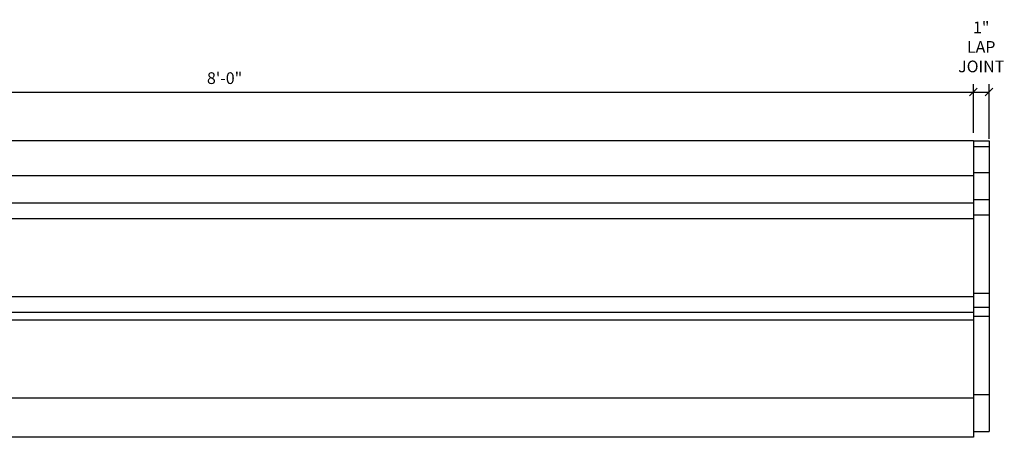
# Model space of a CAD drawing. Extents: x -18 to 187, y -91 to 260.
# Drawn here: x 94 to 126, y 45 to 58 of the extents above; entities that cross this region are included whole.
import ezdxf

# ---------------------------------------------------------------- set-up
doc = ezdxf.new("R2010")
doc.units = 0
doc.header["$MEASUREMENT"] = 0
doc.header["$PDMODE"] = 35
doc.layers.get('DEFPOINTS').update_dxf_attribs({"linetype": 'CONTINUOUS'})
for name, color, linetype in [('DETAILS', 5, 'CONTINUOUS'), ('DIMS', 8, 'CONTINUOUS'), ('FIBERGLASS', 7, 'CONTINUOUS')]:
    doc.layers.add(name, color=color, linetype=linetype)
doc.styles.add('DIMS', font='stylu.ttf')
doc.dimstyles.new('EDON', dxfattribs={"dimscale": 4, "dimtxt": 0.09375, "dimasz": 0.0625, "dimexe": 0.0625, "dimexo": 0.0625, "dimgap": 0.0625, "dimtad": 3, "dimdec": 4, "dimzin": 3, "dimdsep": 46, "dimlunit": 4, "dimtxsty": 'DIMS', "dimblk1": 'OBLIQUE', "dimblk2": 'OBLIQUE', "dimsah": 1, "dimcen": 0.0625, "dimclrd": 3, "dimclre": 3, "dimclrt": 256, "dimaunit": 1, "dimadec": 0, "dimazin": 0, "dimtfac": 1, "dimtdec": 4, "dimtmove": 2, "dimatfit": 3, "dimldrblk": 'OBLIQUE', "dimfxl": 0, "dimfrac": 1, "dimtolj": 1, "dimtzin": 0, "dimarcsym": 0})

# ---------------------------------------------------------------- blocks, each defined once
blk = doc.blocks.new('_OBLIQUE')
at = {"layer": 'DIMS', "color": 6, "linetype": 'ByBlock', "ltscale": 12}
blk.add_line((-0.5, -0.5), (0.5, 0.5), dxfattribs=at)
blk = doc.blocks.new('*D309')
at = {"layer": 'DEFPOINTS', "color": 0, "ltscale": 4}
for p in [(124.661, 55.846), (76.661, 54.286), (124.661, 54.286)]:
    blk.add_point(p, dxfattribs=at)
at = {"layer": 'DIMS', "color": 3, "lineweight": -2, "ltscale": 4}
for p, q in [((76.661, 54.536), (76.661, 56.096)), ((124.661, 54.536), (124.661, 56.096)), ((76.661, 55.846), (124.661, 55.846))]:
    blk.add_line(p, q, dxfattribs=at)
at = {"layer": 'DIMS', "color": 3, "lineweight": -2, "ltscale": 4, "xscale": 0.25, "yscale": 0.25, "zscale": 0.25, "rotation": 180}
blk.add_blockref('_OBLIQUE', (76.661, 55.846), dxfattribs=at)
at = {"layer": 'DIMS', "color": 3, "lineweight": -2, "ltscale": 4, "xscale": 0.25, "yscale": 0.25, "zscale": 0.25}
blk.add_blockref('_OBLIQUE', (124.661, 55.846), dxfattribs=at)
at = {"layer": 'DIMS', "ltscale": 4, "insert": (100.661, 56.291), "char_height": 0.375, "attachment_point": 5, "style": 'DIMS'}
blk.add_mtext('\\A1;8\'-0"', dxfattribs=at)
blk = doc.blocks.new('*D310')
at = {"layer": 'DEFPOINTS', "color": 0, "ltscale": 4}
for p in [(125.161, 55.846), (124.661, 54.286), (125.161, 54.102)]:
    blk.add_point(p, dxfattribs=at)
at = {"layer": 'DIMS', "color": 3, "lineweight": -2, "ltscale": 4}
for p, q in [((124.661, 54.536), (124.661, 56.096)), ((125.161, 54.352), (125.161, 56.096)), ((124.661, 55.846), (125.161, 55.846))]:
    blk.add_line(p, q, dxfattribs=at)
at = {"layer": 'DIMS', "color": 3, "lineweight": -2, "ltscale": 4, "xscale": 0.25, "yscale": 0.25, "zscale": 0.25, "rotation": 180}
blk.add_blockref('_OBLIQUE', (124.661, 55.846), dxfattribs=at)
at = {"layer": 'DIMS', "color": 3, "lineweight": -2, "ltscale": 4, "xscale": 0.25, "yscale": 0.25, "zscale": 0.25}
blk.add_blockref('_OBLIQUE', (125.161, 55.846), dxfattribs=at)
at = {"layer": 'DIMS', "ltscale": 4, "insert": (124.911, 57.291), "char_height": 0.375, "attachment_point": 5, "style": 'DIMS'}
blk.add_mtext('\\A1;1"\\PLAP \\PJOINT', dxfattribs=at)

msp = doc.modelspace()

# ---------------------------------------------------------------- linework, layer by layer
at = {"layer": 'DETAILS', "ltscale": 2}
for p, q in [((124.66099, 54.286128), (76.66099, 54.286128)), ((124.66099, 54.286128), (124.66099, 44.786128)), ((124.66099, 49.286128), (76.66099, 49.286128)), ((124.66099, 44.786128), (76.66099, 44.786128))]:
    msp.add_line(p, q, dxfattribs=at)
at = {"layer": 'FIBERGLASS', "ltscale": 4}
for p, q in [((124.66099, 54.286128), (125.16099, 54.286128)), ((125.16099, 54.286128), (125.16099, 44.970203)), ((124.66099, 54.102052), (125.16099, 54.102052)), ((124.66099, 53.161128), (76.66099, 53.161128)), ((124.66099, 53.270317), (125.16099, 53.270317)), ((124.66099, 52.400141), (125.16099, 52.400141)), ((124.66099, 52.286128), (76.66099, 52.286128)), ((124.66099, 51.786128), (76.66099, 51.786128)), ((124.66099, 51.914851), (125.16099, 51.914851)), ((124.66099, 49.404729), (125.16099, 49.404729)), ((124.66099, 48.952906), (125.16099, 48.952906)), ((124.66099, 48.786128), (76.66099, 48.786128)), ((124.66099, 48.668426), (125.16099, 48.668426)), ((124.66099, 48.536128), (76.66099, 48.536128)), ((124.66099, 46.158303), (125.16099, 46.158303)), ((124.66099, 46.036128), (76.66099, 46.036128)), ((124.66099, 44.970203), (125.16099, 44.970203))]:
    msp.add_line(p, q, dxfattribs=at)

# ---------------------------------------------------------------- dimensions: what is measured, and where the dimension line sits
at = {"layer": 'DIMS', "ltscale": 4}
dim = msp.add_linear_dim(base=(125.16099, 55.846098), p1=(124.66099, 54.286128), p2=(125.16099, 54.102052), text='<>\\PLAP \\PJOINT', dimstyle='EDON', override={"dimlfac": 2}, dxfattribs=at)
dim.commit()
dim.dimension.update_dxf_attribs({"geometry": '*D310', "text_midpoint": (124.91099, 57.290598)})
dim = msp.add_linear_dim(base=(124.66099, 55.846098), p1=(76.66099, 54.286128), p2=(124.66099, 54.286128), dimstyle='EDON', override={"dimlfac": 2}, dxfattribs=at)
dim.commit()
dim.dimension.update_dxf_attribs({"geometry": '*D309', "text_midpoint": (100.66099, 56.291422)})

doc.saveas('drawing.dxf')
